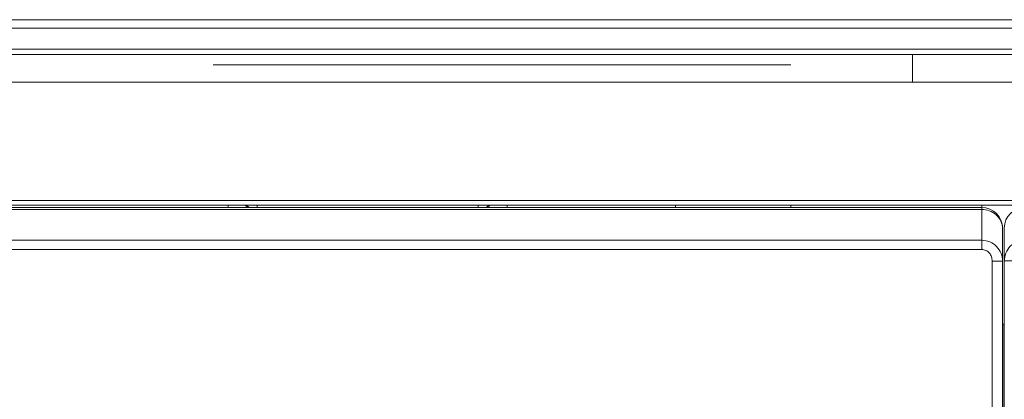
# Model space of a CAD drawing. Units: millimetres. Extents: x 4062 to 5619, y -65 to 1097.
# Drawn here: x 4556 to 4727, y 755 to 821 of the extents above; entities that cross this region are included whole.
import ezdxf
from ezdxf.enums import TextEntityAlignment as Align

# ---------------------------------------------------------------- set-up
doc = ezdxf.new("R2010")
doc.units = ezdxf.units.MM
doc.layers.add('1', color=7, linetype='Continuous', lineweight=15)
doc.layers.add('Etichetta', color=6, linetype='Continuous', lineweight=15)
doc.styles.add('Etichette', font='arial.ttf', dxfattribs={"height": 60})

# ---------------------------------------------------------------- blocks, each defined once
blk = doc.blocks.new('MAGIS_M_4_6')
at = {"layer": '1', "ltscale": 6}
for p, q in [((-1007.59, 711.9), (11.79, 711.9)), ((-1094.56, 710.44), (98.75, 710.44)), ((-1091.31, 705.9), (-494.53, 705.9)), ((-1090.42, 706.78), (94.62, 706.78)), ((-494.53, 701.1), (-494.53, 705.9)), ((-494.53, 705.9), (-35.54, 705.9)), ((-515.59, 704.1), (-615.59, 704.1)), ((91.66, 701.1), (-1085.91, 701.1)), ((-1085.99, 680.62), (148.08, 680.62)), ((-1141.98, 679.8), (147.37, 679.8)), ((-1141.1, 679.39), (-482.56, 679.39)), ((-482.56, 679.04), (-1085.96, 679.04)), ((-612.98, 679.39), (-612.98, 679.8)), ((-607.97, 679.8), (-607.97, 679.39)), ((-569.73, 679.39), (-569.73, 679.8)), ((-564.71, 679.8), (-564.71, 679.39)), ((-535.58, 679.77), (-535.58, 679.39)), ((-515.58, 679.4), (-535.58, 679.4)), ((-515.58, 679.39), (-515.58, 679.77)), ((-482.56, 679.39), (-482.56, 679.8)), ((-482.56, 672.12), (-482.56, 679.39)), ((-478.96, 27.36), (-478.96, 675.79)), ((-478.66, 27), (-478.66, 675.83)), ((-1079.9, 673.71), (-482.56, 673.71)), ((-482.56, 672.12), (-1079.9, 672.12)), ((-480.76, 670.12), (-480.76, 48.31)), ((-478.66, 659.2), (-478.96, 659.2)), ((-478.76, 659.2), (-478.76, 55.06))]:
    blk.add_line(p, q, dxfattribs=at)
for centre, radius, start, end in [((-568.6, 680.11), 0.713, 270.0783, 284.0281), ((-482.56, 675.79), 3.6, 0, 90), ((-475.06, 675.83), 3.6, 90, 180), ((-481.91, 675.77), 2.95, 0.0007, 1.7243), ((-475.71, 675.82), 2.95, 178.2473, 179.9993), ((-788.72, 365.2), 301.1, 45.823, 134.1771), ((-788.72, 365.2), 300.3, 45.7927, 134.2072)]:
    blk.add_arc(centre, radius, start, end, dxfattribs=at)
for points, knots in [([(-610.01, 679.8), (-609.92, 679.68), (-609.72, 679.48), (-609.44, 679.39), (-609.31, 679.39)], [0, 0, 0, 0, 0.52899, 1, 1, 1, 1]), ([(-609.34, 679.43), (-609.38, 679.45), (-609.56, 679.53), (-609.71, 679.68), (-609.8, 679.8)], [0, 0, 0, 0, 0.235075, 1, 1, 1, 1]), ([(-567.9, 679.8), (-567.93, 679.75), (-568.07, 679.58), (-568.27, 679.45), (-568.43, 679.41)], [0, 0, 0, 0, 0.271788, 1, 1, 1, 1]), ([(-568.39, 679.39), (-568.26, 679.39), (-567.98, 679.48), (-567.78, 679.68), (-567.69, 679.8)], [0, 0, 0, 0, 0.47101, 1, 1, 1, 1]), ([(-535.61, 679.8), (-535.6, 679.8), (-535.58, 679.8), (-535.58, 679.78), (-535.58, 679.77)], [0, 0, 0, 0, 0.455118, 1, 1, 1, 1]), ([(-515.58, 679.77), (-515.58, 679.78), (-515.58, 679.8), (-515.56, 679.8), (-515.55, 679.8)], [0, 0, 0, 0, 0.544879, 1, 1, 1, 1]), ([(-478.96, 675.86), (-478.97, 676.27), (-479.18, 677.12), (-480.01, 678.2), (-481.21, 678.88), (-482.12, 679.04), (-482.56, 679.04)], [0, 0, 0, 0, 0.230395, 0.485614, 0.749943, 1, 1, 1, 1]), ([(-482.56, 673.71), (-482.08, 673.71), (-481.13, 673.52), (-479.93, 672.7), (-479.14, 671.49), (-478.96, 670.54), (-478.96, 670.08)], [0, 0, 0, 0, 0.252093, 0.502909, 0.752032, 1, 1, 1, 1]), ([(-478.66, 670.12), (-478.66, 670.59), (-478.48, 671.53), (-477.69, 672.74), (-476.49, 673.56), (-475.53, 673.76), (-475.06, 673.76)], [0, 0, 0, 0, 0.247968, 0.49709, 0.747907, 1, 1, 1, 1]), ([(-482.56, 672.12), (-482.31, 672.12), (-481.81, 672), (-481.21, 671.53), (-480.84, 670.86), (-480.76, 670.36), (-480.76, 670.12)], [0, 0, 0, 0, 0.249517, 0.49938, 0.749594, 1, 1, 1, 1]), ([(-478.96, 670.08), (-478.96, 670.08), (-478.97, 670.08), (-478.99, 670.08), (-479.03, 670.09), (-479.12, 670.09), (-479.27, 670.1), (-479.5, 670.11), (-479.79, 670.11), (-480.21, 670.11), (-480.54, 670.12), (-480.76, 670.12)], [0, 0, 0, 0, 0.004603, 0.017496, 0.039431, 0.07096, 0.163748, 0.293558, 0.453322, 0.63227, 1, 1, 1, 1]), ([(-476.86, 670.16), (-477.08, 670.16), (-477.41, 670.16), (-477.83, 670.15), (-478.11, 670.15), (-478.34, 670.14), (-478.5, 670.14), (-478.58, 670.13), (-478.62, 670.13), (-478.64, 670.12), (-478.66, 670.12), (-478.66, 670.12)], [0, 0, 0, 0, 0.36773, 0.546678, 0.706442, 0.836252, 0.92904, 0.960569, 0.982504, 0.995397, 1, 1, 1, 1]), ([(-578.77, 581.33), (-585.71, 588.07), (-600.24, 600.9), (-623.79, 617.93), (-648.87, 632.63), (-675.25, 644.84), (-702.68, 654.47), (-730.91, 661.4), (-759.68, 665.6), (-788.72, 666.99), (-817.76, 665.59), (-846.52, 661.4), (-874.75, 654.47), (-902.18, 644.84), (-928.56, 632.63), (-953.64, 617.93), (-977.2, 600.9), (-991.73, 588.07), (-998.67, 581.33)], [0, 0, 0, 0, 0.062496, 0.124993, 0.187492, 0.249992, 0.312493, 0.374995, 0.437497, 0.5, 0.562503, 0.625006, 0.687508, 0.750009, 0.812509, 0.875007, 0.937504, 1, 1, 1, 1]), ([(-998.66, 581.32), (-991.72, 588.06), (-977.19, 600.89), (-953.64, 617.92), (-928.56, 632.62), (-902.18, 644.83), (-874.75, 654.45), (-846.52, 661.38), (-817.75, 665.57), (-788.72, 666.97), (-759.68, 665.58), (-730.92, 661.38), (-702.69, 654.45), (-675.26, 644.83), (-648.88, 632.62), (-623.8, 617.92), (-600.25, 600.89), (-585.71, 588.06), (-578.78, 581.32)], [0, 0, 0, 0, 0.062496, 0.124993, 0.187491, 0.249991, 0.312492, 0.374994, 0.437497, 0.5, 0.562503, 0.625005, 0.687507, 0.750008, 0.812508, 0.875007, 0.937504, 1, 1, 1, 1]), ([(-1068.47, 297.1), (-1073.09, 315.63), (-1077.27, 344.23), (-1077.12, 382.48), (-1074.13, 411.05), (-1068.33, 439.19), (-1056.96, 475.72), (-1035.95, 518.97), (-1001.12, 564.92), (-957.85, 603.01), (-916.26, 627.14), (-880.67, 641.19), (-853.05, 649.07), (-824.79, 654.2), (-796.15, 656.5), (-767.44, 655.97), (-738.91, 652.63), (-710.85, 646.48), (-683.54, 637.6), (-657.22, 626.1), (-632.15, 612.09), (-608.59, 595.65), (-579.53, 570.77), (-554.24, 541.74), (-533.62, 509.5), (-516.27, 475.41), (-507.04, 448.02), (-502.77, 429.41)], [0, 0, 0, 0, 0.062456, 0.093724, 0.12499, 0.156255, 0.187523, 0.249976, 0.312433, 0.37489, 0.437345, 0.468613, 0.499879, 0.531145, 0.562413, 0.593679, 0.624947, 0.656213, 0.687478, 0.718745, 0.750012, 0.781281, 0.812547, 0.875005, 0.906272, 0.937539, 1, 1, 1, 1]), ([(-1068.45, 297.11), (-1072.83, 314.67), (-1076.92, 341.74), (-1077.25, 377.99), (-1074.92, 405.11), (-1070.04, 431.89), (-1062.69, 458.1), (-1052.89, 483.49), (-1040.74, 507.85), (-1026.38, 530.97), (-1009.92, 552.65), (-991.48, 572.68), (-971.23, 590.87), (-949.38, 607.09), (-926.11, 621.22), (-901.62, 633.1), (-876.12, 642.62), (-849.84, 649.73), (-823.02, 654.36), (-795.88, 656.44), (-768.66, 655.97), (-741.61, 653), (-714.95, 647.49), (-688.93, 639.51), (-663.75, 629.17), (-639.64, 616.53), (-609.23, 596.77), (-574.91, 566.82), (-541.05, 524), (-524.16, 491.7), (-517.29, 474.96)], [0, 0, 0, 0, 0.062448, 0.093707, 0.124966, 0.156223, 0.187483, 0.21874, 0.249996, 0.281255, 0.312513, 0.343774, 0.375032, 0.40629, 0.437547, 0.468804, 0.500064, 0.531322, 0.562581, 0.593841, 0.625098, 0.656358, 0.687616, 0.718873, 0.750131, 0.78139, 0.812651, 0.875101, 0.937549, 1, 1, 1, 1])]:
    blk.add_open_spline(points, degree=3, knots=knots, dxfattribs=at)
blk.add_open_spline([(-609.1, 679.39), (-609.18, 679.39), (-609.26, 679.41), (-609.34, 679.43)], degree=3, dxfattribs=at)
at = {"layer": 'Etichetta', "ltscale": 6, "style": 'Etichette', "flags": 8}
blk.add_attdef('LEGENDA', text='', height=60, dxfattribs=at).set_placement((-112.15, 475.45), align=Align.CENTER)

msp = doc.modelspace()

# ---------------------------------------------------------------- block references
at = {"layer": '1', "ltscale": 6}
msp.add_blockref('MAGIS_M_4_6', (5205.45, 108.98), dxfattribs=at)

doc.saveas('drawing.dxf')
